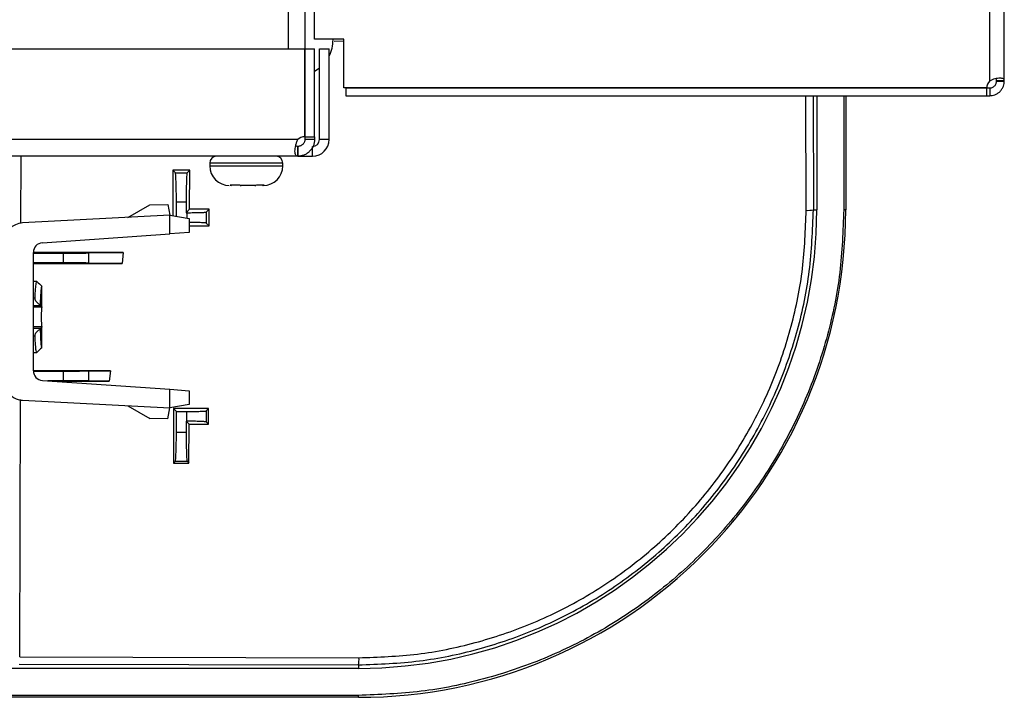
# Model space of a CAD drawing. Units: millimetres. Extents: x -2021 to 1230, y -744 to 1101.
# Drawn here: x -1301 to -1200, y -170 to -100 of the extents above; entities that cross this region are included whole.
import ezdxf

# ---------------------------------------------------------------- set-up
doc = ezdxf.new("R2010")
doc.units = ezdxf.units.MM

msp = doc.modelspace()

# ---------------------------------------------------------------- linework, layer by layer
at = {"color": 8, "linetype": 'Continuous', "lineweight": 25}
for p, q in [((-1273.2, 444.62), (-1273.2, -103.38)), ((-1216.18, -107.38), (-1216.18, -107.38)), ((-1220.04, -119.93), (-1220.06, -108.18)), ((-1219.33, -108.18), (-1219.3, -119.88)), ((-1216.18, -108.18), (-1216.18, -119.88)), ((-1300.64, -121.28), (-1300.62, -114.38)), ((-1279.88, -115.08), (-1281.25, -115.08)), ((-1273.75, -115.08), (-1279.88, -115.08)), ((-1281.25, -115.38), (-1279.88, -115.38)), ((-1279.88, -115.38), (-1273.75, -115.38)), ((-1283.61, -120.18), (-1283.61, -120.74)), ((-1299.36, -128.93), (-1299.18, -128.93)), ((-1298.5, -129.88), (-1299.36, -129.88)), ((-1299.36, -131.87), (-1298.5, -131.87)), ((-1298.64, -132.07), (-1299.36, -132.07)), ((-1299.18, -132.84), (-1299.36, -132.84)), ((-1300.76, -165.76), (-1300.69, -139.35)), ((-1266, -169.7), (-1327.86, -169.7))]:
    msp.add_line(p, q, dxfattribs=at)
at = {"color": 7, "linetype": 'Continuous', "lineweight": 25}
for p, q in [((-1271.5, 444.62), (-1271.5, -103.38)), ((-1201.2, -106.66), (-1201.2, 326.91)), ((-1199.7, -106.66), (-1199.7, 326.91)), ((-1270.5, -102.38), (-1270.5, -3.88)), ((-1267.5, -102.38), (-1270.5, -102.38)), ((-1268.6, -102.43), (-1268.6, -102.38)), ((-1268.48, -102.57), (-1267.5, -102.56)), ((-1267.5, -107.38), (-1267.5, -102.38)), ((-1841, -103.38), (-1271.5, -103.38)), ((-1271.5, -103.38), (-1271.5, -112.38)), ((-1271.5, -103.38), (-1270.5, -103.38)), ((-1271.5, -112.38), (-1271.5, -103.38)), ((-1270.5, -112.38), (-1270.5, -103.38)), ((-1270, -112.68), (-1270, -103.38)), ((-1270, -103.38), (-1269, -103.38)), ((-1269, -112.68), (-1269, -103.38)), ((-1199.7, -106.66), (-1200.5, -106.66)), ((-1200.5, -106.68), (-1200.5, -106.66)), ((-1200.5, -106.68), (-1199.7, -106.68)), ((-1199.7, -106.68), (-1199.7, -106.66)), ((-1201.5, -107.38), (-1267.5, -107.38)), ((-1267.3, -107.38), (-1267.3, -108.18)), ((-1267.3, -107.38), (-1201.5, -107.38)), ((-1218.95, -107.38), (-1218.95, -107.38)), ((-1215.98, -107.38), (-1215.98, -107.38)), ((-1201.5, -108.18), (-1201.5, -107.38)), ((-1201.5, -107.38), (-1201.2, -107.38)), ((-1201.2, -107.38), (-1201.2, -108.18)), ((-1267.3, -108.18), (-1201.5, -108.18)), ((-1218.95, -108.18), (-1218.95, -119.88)), ((-1215.98, -108.18), (-1215.98, -119.88)), ((-1201.5, -108.18), (-1201.2, -108.18)), ((-1272.21, -112.68), (-1840.28, -112.68)), ((-1271.5, -112.38), (-1270.5, -112.38)), ((-1271.5, -112.38), (-1271.5, -112.68)), ((-1270.5, -112.68), (-1271.5, -112.68)), ((-1270.5, -112.38), (-1270.5, -112.68)), ((-1269, -112.68), (-1270, -112.68)), ((-1272.21, -113.38), (-1272.21, -114.38)), ((-1272.2, -113.38), (-1272.21, -113.38)), ((-1272.2, -114.38), (-1272.2, -113.38)), ((-1270.7, -114.38), (-1270.7, -113.38)), ((-1272.21, -114.38), (-1840.28, -114.38)), ((-1281.25, -115.08), (-1281.25, -115.38)), ((-1273.75, -115.38), (-1273.75, -115.08)), ((-1272.2, -114.38), (-1272.21, -114.38)), ((-1272.2, -114.38), (-1270.7, -114.38)), ((-1284.78, -116.08), (-1285.05, -115.8)), ((-1285.05, -115.8), (-1285.04, -120.49)), ((-1283.31, -115.81), (-1285.05, -115.8)), ((-1284.78, -116.08), (-1283.58, -116.08)), ((-1283.31, -115.81), (-1283.58, -116.08)), ((-1283.32, -119.82), (-1283.31, -115.81)), ((-1278.18, -117.37), (-1279.16, -117.37)), ((-1279.16, -117.37), (-1279.02, -117.38)), ((-1278.04, -117.38), (-1278.18, -117.37)), ((-1278.14, -117.38), (-1278.04, -117.38)), ((-1276.64, -117.38), (-1278.04, -117.38)), ((-1276.47, -117.37), (-1276.64, -117.38)), ((-1276.61, -117.38), (-1276.51, -117.38)), ((-1275.67, -117.37), (-1276.47, -117.37)), ((-1275.84, -117.38), (-1275.67, -117.37)), ((-1284.68, -119.07), (-1283.68, -119.07)), ((-1284.68, -120.55), (-1284.68, -119.07)), ((-1283.68, -119.07), (-1283.68, -120.18)), ((-1289.67, -120.66), (-1287.42, -119.36)), ((-1287.42, -119.36), (-1285.55, -119.33)), ((-1285.55, -119.33), (-1285.36, -120.43)), ((-1283.68, -120.18), (-1283.32, -119.82)), ((-1283.68, -120.18), (-1283.61, -120.18)), ((-1281.32, -119.82), (-1283.32, -119.82)), ((-1281.61, -120.11), (-1281.32, -119.82)), ((-1281.61, -120.11), (-1281.61, -121.24)), ((-1281.33, -121.53), (-1281.32, -119.82)), ((-1219.3, -119.88), (-1218.95, -119.88)), ((-1215.98, -119.88), (-1216.18, -119.88)), ((-1285.36, -120.43), (-1300.46, -121.22)), ((-1285.36, -122.34), (-1285.36, -120.43)), ((-1285.36, -120.43), (-1283.36, -120.79)), ((-1283.36, -120.79), (-1283.36, -122.2)), ((-1281.33, -121.53), (-1281.61, -121.24)), ((-1283.36, -122.2), (-1285.36, -122.34)), ((-1283.36, -121.53), (-1281.33, -121.53)), ((-1298.43, -123.26), (-1285.36, -122.34)), ((-1299.36, -136.39), (-1299.36, -124.26)), ((-1290.13, -124.27), (-1299.35, -124.26)), ((-1293.66, -124.31), (-1290.13, -124.27)), ((-1290.13, -124.27), (-1290.25, -125.38)), ((-1299.36, -124.33), (-1296.31, -124.33)), ((-1296.31, -124.33), (-1296.31, -125.33)), ((-1293.66, -125.34), (-1293.66, -124.31)), ((-1296.31, -125.33), (-1299.36, -125.33)), ((-1299.36, -125.39), (-1290.25, -125.38)), ((-1290.25, -125.38), (-1293.66, -125.34)), ((-1299, -127.23), (-1299.36, -127.23)), ((-1298.5, -129.87), (-1298.5, -127.73)), ((-1299.36, -129.69), (-1298.64, -129.69)), ((-1298.64, -129.69), (-1298.5, -129.87)), ((-1298.5, -129.88), (-1298.5, -129.87)), ((-1298.5, -131.88), (-1298.64, -132.07)), ((-1298.5, -131.87), (-1298.5, -131.88)), ((-1298.5, -134.03), (-1298.5, -131.88)), ((-1299.36, -134.53), (-1299, -134.53)), ((-1299.36, -136.43), (-1296.31, -136.43)), ((-1291.45, -136.39), (-1299.35, -136.38)), ((-1296.31, -136.43), (-1296.31, -137.43)), ((-1293.66, -136.41), (-1291.45, -136.39)), ((-1293.66, -137.44), (-1293.66, -136.41)), ((-1291.45, -136.39), (-1291.57, -137.46)), ((-1298.43, -137.39), (-1285.36, -138.3)), ((-1296.31, -137.43), (-1297.88, -137.43)), ((-1291.57, -137.46), (-1293.66, -137.44)), ((-1297.27, -137.47), (-1291.57, -137.46)), ((-1285.36, -140.21), (-1285.36, -138.3)), ((-1285.36, -138.3), (-1283.36, -138.44)), ((-1283.36, -138.44), (-1283.36, -139.86)), ((-1300.46, -139.42), (-1285.36, -140.21)), ((-1289.67, -139.99), (-1287.42, -141.29)), ((-1285.55, -141.32), (-1285.36, -140.21)), ((-1283.36, -139.86), (-1285.36, -140.21)), ((-1284.99, -140.27), (-1284.97, -145.87)), ((-1284.68, -140.58), (-1284.99, -140.27)), ((-1281.37, -140.27), (-1284.99, -140.27)), ((-1281.61, -140.51), (-1281.37, -140.27)), ((-1281.38, -141.87), (-1281.37, -140.27)), ((-1285.55, -141.32), (-1287.42, -141.29)), ((-1284.68, -142.68), (-1284.68, -140.58)), ((-1284.68, -140.58), (-1283.61, -140.58)), ((-1283.61, -141.58), (-1283.61, -140.58)), ((-1281.61, -140.51), (-1281.61, -141.64)), ((-1283.61, -141.58), (-1283.68, -141.58)), ((-1283.68, -141.58), (-1283.68, -142.68)), ((-1283.68, -141.58), (-1283.37, -141.88)), ((-1283.39, -145.87), (-1283.37, -141.88)), ((-1283.37, -141.88), (-1281.38, -141.87)), ((-1281.38, -141.87), (-1281.61, -141.64)), ((-1284.68, -142.68), (-1283.68, -142.68)), ((-1284.97, -145.87), (-1284.78, -145.68)), ((-1284.97, -145.87), (-1283.39, -145.87)), ((-1284.78, -145.68), (-1283.58, -145.68)), ((-1283.58, -145.68), (-1283.39, -145.87)), ((-1300.81, -166.49), (-1266, -166.57)), ((-1300.76, -165.76), (-1265.94, -165.84)), ((-1266, -166.57), (-1266, -166.93)), ((-1266, -166.93), (-1326.39, -166.93)), ((-1266, -169.9), (-1266, -169.7)), ((-1266, -169.9), (-1326.25, -169.9))]:
    msp.add_line(p, q, dxfattribs=at)
at = {"color": 7, "linetype": 'Continuous', "lineweight": 25, "flags": 128}
for points in [[(-1270.5, -105.66), (-1270.24, -105.5), (-1270, -105.32)], [(-1299, -127.23), (-1298.87, -127.36), (-1298.74, -127.49), (-1298.5, -127.73)], [(-1298.5, -134.03), (-1298.63, -134.16), (-1298.76, -134.29), (-1299, -134.53)]]:
    msp.add_lwpolyline(points, dxfattribs=at)
at = {"color": 7, "linetype": 'Continuous', "lineweight": 25}
for centre, radius, start, end in [((-1272.3, -102.43), 3.7, 333.112, 360), ((-1200.5, -107.38), 1, 134.4227, 180), ((-1271.5, -113.38), 1, 90, 135.6528), ((-1270.7, -112.68), 1.7, 270, 0), ((-1270.7, -112.68), 0.7, 270, 0), ((-1280.55, -115.08), 0.7, 90, 180), ((-1274.45, -115.08), 0.7, 0, 90), ((-1279.25, -115.38), 2, 180, 270), ((-1275.75, -115.38), 2, 270, 0), ((-1266, -119.88), 47.05, 270, 0), ((-1266, -119.88), 50.02, 270, 0), ((-1219.88, -117.26), 2.68, 266.683, 282.4544), ((-1298.36, -124.26), 1, 94, 180), ((-1298.36, -136.39), 1, 180, 266), ((-1268.61, -166), 2.68, 347.5456, 3.317)]:
    msp.add_arc(centre, radius, start, end, dxfattribs=at)
for centre, major_axis, ratio, start_param, end_param in [((-1300.35, -123.22), (1.99, 0.16), 0.999693, 1.544759, 3.063227), ((-1298.64, -129.19), (0, 0.5), 0.052408, 2.656546, 3.074612), ((-1298.5, -130.88), (0, 1), 0.052408, 0.06698, 3.068947), ((-1298.64, -132.57), (0, 0.5), 0.052408, 0.072646, 0.490699), ((-1300.35, -137.43), (1.99, -0.16), 0.999693, 3.805882, 4.738426)]:
    msp.add_ellipse(centre, major_axis=major_axis, ratio=ratio, start_param=start_param, end_param=end_param, dxfattribs=at)
for points, knots in [([(-1199.7, -106.66), (-1199.7, -106.62), (-1199.71, -106.53), (-1199.79, -106.44), (-1199.93, -106.39), (-1200.13, -106.37), (-1200.38, -106.39), (-1200.66, -106.44), (-1200.94, -106.53), (-1201.11, -106.62), (-1201.2, -106.66)], [0, 0, 0, 0, 0.114289, 0.238044, 0.36754, 0.500011, 0.632536, 0.761905, 0.883618, 1, 1, 1, 1]), ([(-1201.2, -107.38), (-1201.16, -107.37), (-1201.09, -107.37), (-1200.95, -107.34), (-1200.82, -107.27), (-1200.7, -107.18), (-1200.6, -107.05), (-1200.54, -106.92), (-1200.5, -106.79), (-1200.5, -106.71), (-1200.5, -106.68)], [0, 0, 0, 0, 0.13201, 0.259093, 0.380996, 0.500016, 0.619079, 0.740883, 0.865852, 1, 1, 1, 1]), ([(-1201.2, -108.18), (-1201.12, -108.17), (-1200.94, -108.16), (-1200.66, -108.09), (-1200.38, -107.95), (-1200.13, -107.75), (-1199.93, -107.49), (-1199.79, -107.21), (-1199.71, -106.93), (-1199.7, -106.76), (-1199.7, -106.68)], [0, 0, 0, 0, 0.1142886, 0.2380443, 0.3675398, 0.5000109, 0.632536, 0.7619054, 0.8836184, 1, 1, 1, 1]), ([(-1200.5, -106.66), (-1200.5, -106.62), (-1200.5, -106.54), (-1200.53, -106.46), (-1200.56, -106.44), (-1200.57, -106.43)], [0, 0, 0, 0, 0.435135, 0.854031, 1, 1, 1, 1]), ([(-1272.21, -114.38), (-1272.26, -114.37), (-1272.35, -114.36), (-1272.43, -114.28), (-1272.49, -114.12), (-1272.51, -113.89), (-1272.49, -113.6), (-1272.43, -113.29), (-1272.35, -112.97), (-1272.26, -112.77), (-1272.21, -112.68)], [0, 0, 0, 0, 0.1128443, 0.2363938, 0.3665051, 0.5000084, 0.6335651, 0.7635511, 0.8851922, 1, 1, 1, 1]), ([(-1271.5, -112.68), (-1271.5, -112.72), (-1271.5, -112.79), (-1271.54, -112.92), (-1271.6, -113.06), (-1271.7, -113.18), (-1271.82, -113.27), (-1271.95, -113.34), (-1272.09, -113.37), (-1272.16, -113.38), (-1272.2, -113.38)], [0, 0, 0, 0, 0.13194, 0.259011, 0.380939, 0.500013, 0.619129, 0.74096, 0.866043, 1, 1, 1, 1]), ([(-1270.5, -112.68), (-1270.5, -112.77), (-1270.51, -112.97), (-1270.6, -113.29), (-1270.76, -113.6), (-1270.99, -113.89), (-1271.27, -114.12), (-1271.59, -114.28), (-1271.9, -114.36), (-1272.1, -114.37), (-1272.2, -114.38)], [0, 0, 0, 0, 0.1128443, 0.2363938, 0.3665051, 0.5000084, 0.6335651, 0.7635511, 0.8851922, 1, 1, 1, 1]), ([(-1272.21, -113.38), (-1272.26, -113.38), (-1272.34, -113.37), (-1272.41, -113.35), (-1272.43, -113.33), (-1272.43, -113.32)], [0, 0, 0, 0, 0.4774463, 0.937275, 1, 1, 1, 1]), ([(-1284.68, -119.07), (-1284.68, -118.7), (-1284.68, -117.93), (-1284.71, -116.94), (-1284.74, -116.24), (-1284.77, -116.13), (-1284.78, -116.08)], [0, 0, 0, 0, 0.244737, 0.500159, 0.755439, 1, 1, 1, 1]), ([(-1283.58, -116.08), (-1283.59, -116.13), (-1283.62, -116.24), (-1283.65, -116.94), (-1283.67, -117.93), (-1283.68, -118.7), (-1283.68, -119.07)], [0, 0, 0, 0, 0.244801, 0.500336, 0.755608, 1, 1, 1, 1]), ([(-1283.61, -120.18), (-1283.36, -120.18), (-1282.85, -120.17), (-1282.19, -120.16), (-1281.72, -120.14), (-1281.65, -120.12), (-1281.61, -120.11)], [0, 0, 0, 0, 0.2447184, 0.5000237, 0.7552986, 1, 1, 1, 1]), ([(-1216.18, -119.88), (-1216.26, -122.03), (-1216.42, -126.36), (-1217.73, -132.77), (-1219.83, -139), (-1222.75, -144.9), (-1226.39, -150.33), (-1230.67, -155.2), (-1235.55, -159.49), (-1240.98, -163.13), (-1246.88, -166.04), (-1253.11, -168.14), (-1259.52, -169.46), (-1263.85, -169.62), (-1266, -169.7)], [0, 0, 0, 0, 0.082496, 0.165891, 0.25, 0.334115, 0.417509, 0.5, 0.582497, 0.665891, 0.75, 0.834115, 0.917507, 1, 1, 1, 1]), ([(-1266, -166.57), (-1263.9, -166.5), (-1259.76, -166.34), (-1253.76, -165.09), (-1248, -163.15), (-1242.54, -160.46), (-1237.45, -157.06), (-1232.87, -153.04), (-1228.86, -148.47), (-1225.45, -143.38), (-1222.75, -137.92), (-1220.79, -132.16), (-1219.53, -126.13), (-1219.38, -121.98), (-1219.3, -119.88)], [0, 0, 0, 0, 0.085968, 0.169301, 0.250002, 0.334004, 0.417184, 0.499552, 0.582016, 0.665241, 0.749235, 0.830197, 0.913784, 1, 1, 1, 1]), ([(-1265.94, -165.84), (-1263.93, -165.77), (-1259.92, -165.63), (-1253.99, -164.41), (-1248.28, -162.49), (-1242.87, -159.83), (-1237.86, -156.48), (-1233.33, -152.5), (-1229.36, -147.97), (-1226.02, -142.95), (-1223.36, -137.55), (-1221.45, -131.84), (-1220.25, -125.93), (-1220.11, -121.93), (-1220.04, -119.93)], [0, 0, 0, 0, 0.083637, 0.16723, 0.250572, 0.333879, 0.417163, 0.500232, 0.583721, 0.667015, 0.750001, 0.833435, 0.916838, 1, 1, 1, 1]), ([(-1281.61, -121.24), (-1281.65, -121.24), (-1281.72, -121.22), (-1282.19, -121.2), (-1282.77, -121.18), (-1283.19, -121.18), (-1283.36, -121.18)], [0, 0, 0, 0, 0.267155, 0.546005, 0.824686, 1, 1, 1, 1]), ([(-1296.31, -124.33), (-1295.84, -124.33), (-1294.91, -124.32), (-1294.08, -124.32), (-1293.66, -124.31)], [0, 0, 0, 0, 0.499997, 1, 1, 1, 1]), ([(-1293.66, -125.34), (-1294.08, -125.34), (-1294.91, -125.33), (-1295.84, -125.33), (-1296.31, -125.33)], [0, 0, 0, 0, 0.500003, 1, 1, 1, 1]), ([(-1299.18, -128.93), (-1299.17, -128.6), (-1299.14, -127.96), (-1299.07, -127.35), (-1299.02, -127.27), (-1299, -127.23)], [0, 0, 0, 0, 0.335443, 0.670868, 1, 1, 1, 1]), ([(-1298.5, -127.73), (-1298.52, -127.76), (-1298.56, -127.83), (-1298.6, -128.38), (-1298.64, -129.03), (-1298.65, -129.49), (-1298.65, -129.64)], [0, 0, 0, 0, 0.290394, 0.580776, 0.870891, 1, 1, 1, 1]), ([(-1298.65, -129.64), (-1298.74, -129.59), (-1298.88, -129.51), (-1299.04, -129.34), (-1299.13, -129.18), (-1299.18, -129.04), (-1299.18, -128.96), (-1299.18, -128.93)], [0, 0, 0, 0, 0.345257, 0.568763, 0.739241, 0.875462, 1, 1, 1, 1]), ([(-1299.18, -132.84), (-1299.18, -132.8), (-1299.18, -132.73), (-1299.13, -132.58), (-1299.03, -132.43), (-1298.87, -132.25), (-1298.73, -132.18), (-1298.65, -132.13)], [0, 0, 0, 0, 0.13097, 0.261492, 0.43644, 0.67742, 1, 1, 1, 1]), ([(-1298.65, -132.13), (-1298.64, -132.44), (-1298.62, -133.07), (-1298.58, -133.71), (-1298.53, -134), (-1298.51, -134.02), (-1298.5, -134.03)], [0, 0, 0, 0, 0.2894118, 0.5787974, 0.8687699, 1, 1, 1, 1]), ([(-1299, -134.53), (-1299.02, -134.49), (-1299.07, -134.41), (-1299.14, -133.8), (-1299.17, -133.16), (-1299.18, -132.84)], [0, 0, 0, 0, 0.336512, 0.6730331, 1, 1, 1, 1]), ([(-1296.31, -136.43), (-1295.84, -136.43), (-1294.91, -136.42), (-1294.08, -136.42), (-1293.66, -136.41)], [0, 0, 0, 0, 0.499997, 1, 1, 1, 1]), ([(-1293.66, -137.44), (-1294.08, -137.44), (-1294.91, -137.43), (-1295.84, -137.43), (-1296.31, -137.43)], [0, 0, 0, 0, 0.500003, 1, 1, 1, 1]), ([(-1283.61, -140.58), (-1283.36, -140.58), (-1282.85, -140.57), (-1282.19, -140.56), (-1281.72, -140.54), (-1281.65, -140.52), (-1281.61, -140.51)], [0, 0, 0, 0, 0.2447184, 0.5000237, 0.7552986, 1, 1, 1, 1]), ([(-1281.61, -141.64), (-1281.65, -141.64), (-1281.72, -141.62), (-1282.19, -141.59), (-1282.85, -141.58), (-1283.36, -141.58), (-1283.61, -141.58)], [0, 0, 0, 0, 0.244745, 0.500205, 0.75551, 1, 1, 1, 1]), ([(-1284.78, -145.68), (-1284.77, -145.62), (-1284.74, -145.51), (-1284.71, -144.81), (-1284.68, -143.82), (-1284.68, -143.06), (-1284.68, -142.68)], [0, 0, 0, 0, 0.244801, 0.500336, 0.755608, 1, 1, 1, 1]), ([(-1283.68, -142.68), (-1283.68, -143.06), (-1283.67, -143.83), (-1283.65, -144.81), (-1283.62, -145.51), (-1283.59, -145.62), (-1283.58, -145.68)], [0, 0, 0, 0, 0.244737, 0.500159, 0.755439, 1, 1, 1, 1])]:
    msp.add_open_spline(points, degree=3, knots=knots, dxfattribs=at)

doc.saveas('drawing.dxf')
